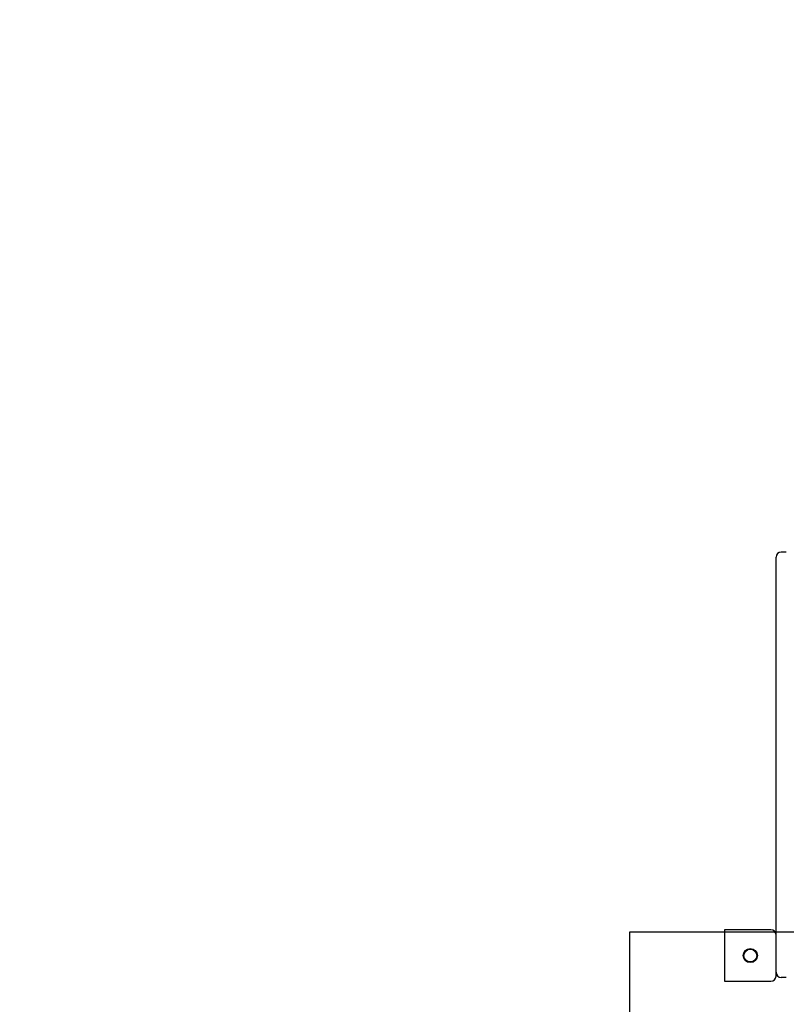
# Model space of a CAD drawing. Extents: x -6 to 6.1, y -4.2 to 4.8.
# Drawn here: x -3.8 to -3.2, y 2.2 to 2.9 of the extents above; entities that cross this region are included whole.
import ezdxf

# ---------------------------------------------------------------- set-up
doc = ezdxf.new("R2010")
doc.units = 0
doc.linetypes.add('DASHED', pattern=[0.01905, 0.0127, -0.00635])
doc.layers.add('LAYER01', color=7, linetype='Continuous')
doc.layers.add('LAYER05', color=7, linetype='Continuous')

msp = doc.modelspace()

# ---------------------------------------------------------------- linework, layer by layer
at = {"layer": 'LAYER01', "color": 7, "linetype": 'Continuous'}
for p, q in [((-3.2259, 2.51309), (-3.2259, 2.51312)), ((-3.2259, 2.48433), (-3.2259, 2.51309)), ((-3.2179, 2.51712), (-3.2219, 2.51712)), ((-3.2259, 2.3072), (-3.2259, 2.48433)), ((-3.2259, 2.20735), (-3.2259, 2.3072)), ((-3.2299, 2.22361), (-3.2659, 2.22361)), ((-3.2659, 2.22361), (-3.2659, 2.18361)), ((-3.2259, 2.19412), (-3.2259, 2.20735)), ((-3.2259, 2.18761), (-3.2259, 2.19412)), ((-3.2659, 2.18361), (-3.2299, 2.18361)), ((-3.2179, 2.18661), (-3.2219, 2.18661))]:
    msp.add_line(p, q, dxfattribs=at)
msp.add_lwpolyline([(-3.3399, 2.22182), (-3.3399, 1.03382), (-2.1519, 1.03382), (-2.1519, 2.22182)], close=True, dxfattribs=at)
at = {"layer": 'LAYER01', "color": 7}
msp.add_circle((-3.2459, 2.20361), 0.0055, dxfattribs=at)
at = {"layer": 'LAYER01', "color": 7, "linetype": 'Continuous'}
msp.add_circle((-3.2459, 2.20361), 0.005, dxfattribs=at)
for centre, start, end in [((-3.2219, 2.51312), 90, 180), ((-3.2299, 2.21961), 0, 90), ((-3.2219, 2.19061), 180, 270), ((-3.2299, 2.18761), 270, 0)]:
    msp.add_arc(centre, 0.004, start, end, dxfattribs=at)
at = {"layer": 'LAYER05', "color": 7, "linetype": 'DASHED'}
msp.add_lwpolyline([(-4.4579, 0.47473, -0.592223), (-4.45787, 2.78097, -0.020139), (-4.40926, 2.8691, -0.329734), (-3.2139, 3.75356), (-2.2779, 3.75356, -0.216673), (-1.33592, 3.32525), (-1.29242, 3.40059, -0.266464), (-0.21682, 4.02557, -0.079879), (0.17501, 4.08857), (0.53787, 4.08857, -0.079931)], format="xyb", dxfattribs=at)

doc.saveas('drawing.dxf')
